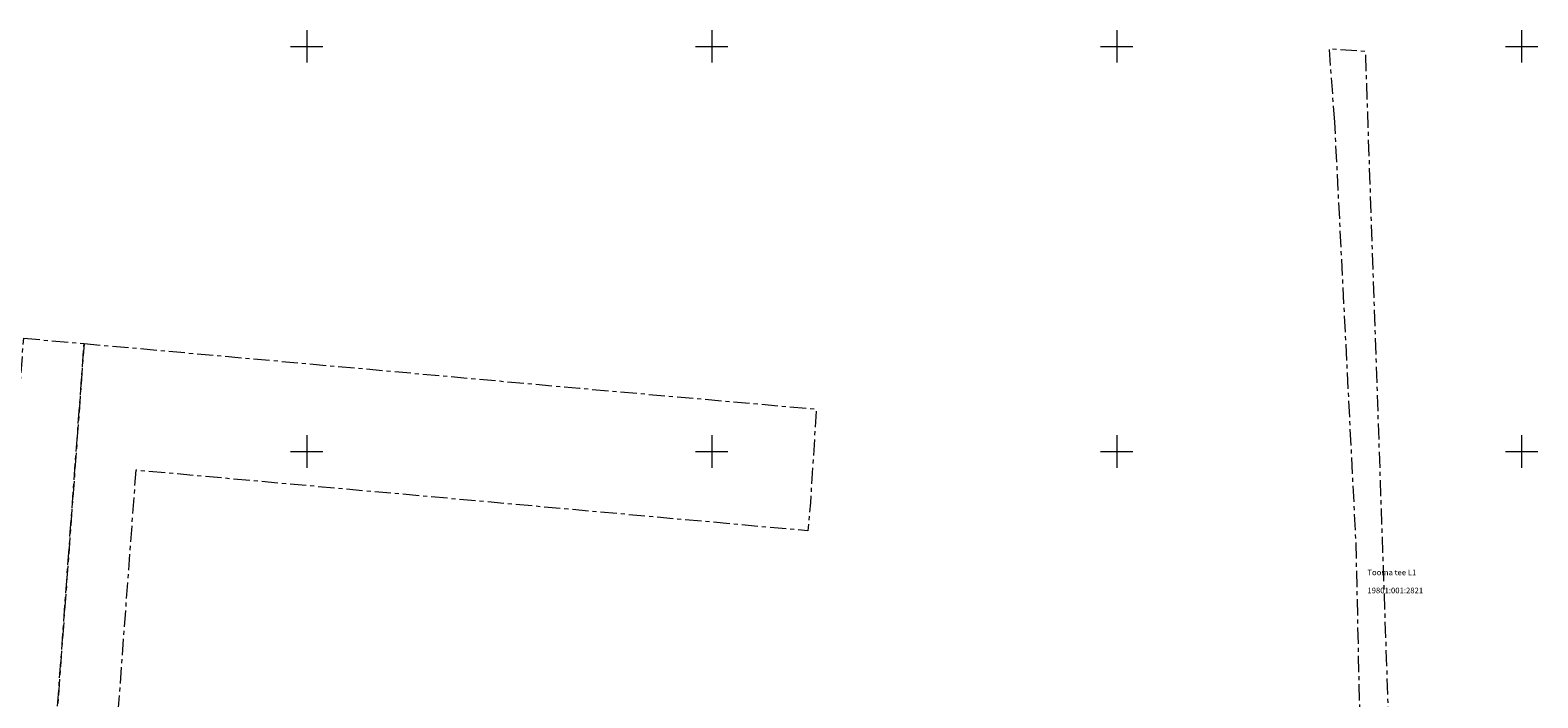
# Model space of a CAD drawing. Units: metres. Extents: x 529061 to 531938, y 6587171 to 6588961.
# Drawn here: x 530916 to 531102, y 6588170 to 6588252 of the extents above; entities that cross this region are included whole.
import ezdxf

# ---------------------------------------------------------------- set-up
doc = ezdxf.new("R2010")
doc.units = ezdxf.units.M
doc.header["$MEASUREMENT"] = 0
doc.linetypes.add('KATASTRIPIIR', pattern=[7, 4, -1, 1, -1])
doc.layers.get('0').update_dxf_attribs({"lineweight": 9})
doc.layers.add('PIIR', color=32, linetype='Continuous', lineweight=9)
doc.layers.add('VORK', color=7, linetype='Continuous', lineweight=9)
doc.styles.add('romans', font='romans.shx')

# ---------------------------------------------------------------- blocks, each defined once
blk = doc.blocks.new('VKORIS')
at = {"color": 0, "linetype": 'Continuous'}
for p, q in [((0, 4), (0, -4)), ((-4, 0), (4, 0))]:
    blk.add_line(p, q, dxfattribs=at)

msp = doc.modelspace()

# ---------------------------------------------------------------- linework, layer by layer
at = {"layer": 'PIIR', "color": 240, "linetype": 'KATASTRIPIIR', "ltscale": 0.5, "flags": 128}
for points in [[(531076.93, 6588240.65), (531076.25, 6588249.72), (531080.69, 6588249.4), (531084.17, 6588148.89), (531085.64, 6588106.42), (531081.43, 6588106.13), (531081.27, 6588113.34), (531080.69, 6588138.45), (531080.47, 6588148.05), (531080.12, 6588163.56), (531079.56, 6588188.66), (531076.93, 6588240.65)], [(530915.05, 6588213.98), (530922.51, 6588213.32), (530915.61, 6588119.15), (530909.01, 6588119.79), (530909.36, 6588124.18), (530908.48, 6588124.29), (530910.49, 6588151.8), (530913.69, 6588195.45), (530915.05, 6588213.98)], [(530922.51, 6588213.32), (530953.56, 6588210.53), (530983.68, 6588207.81), (531012.91, 6588205.23), (531012.18, 6588193.66), (531011.86, 6588190.21), (530968.74, 6588194.1), (530928.89, 6588197.69), (530926.31, 6588162.82), (530923.52, 6588124.55), (530923.09, 6588118.58), (530915.61, 6588119.15), (530922.51, 6588213.32)]]:
    msp.add_lwpolyline(points, dxfattribs=at)

# ---------------------------------------------------------------- block references
at = {"layer": 'VORK', "xscale": 0.5, "yscale": 0.5, "zscale": 0.5}
for p in [(530950, 6588250), (531000, 6588250), (531050, 6588250), (531100, 6588250), (530950, 6588200), (531000, 6588200), (531050, 6588200), (531100, 6588200)]:
    msp.add_blockref('VKORIS', p, dxfattribs=at)

# ---------------------------------------------------------------- texts
at = {"layer": 'PIIR', "color": 240, "linetype": 'KATASTRIPIIR', "ltscale": 0.5, "style": 'romans'}
for s, p in [('Tooma tee L1', (531080.95, 6588184.73)), ('19801:001:2821', (531080.95, 6588182.5))]:
    msp.add_text(s, height=0.7, dxfattribs=at).set_placement(p)

doc.saveas('drawing.dxf')
